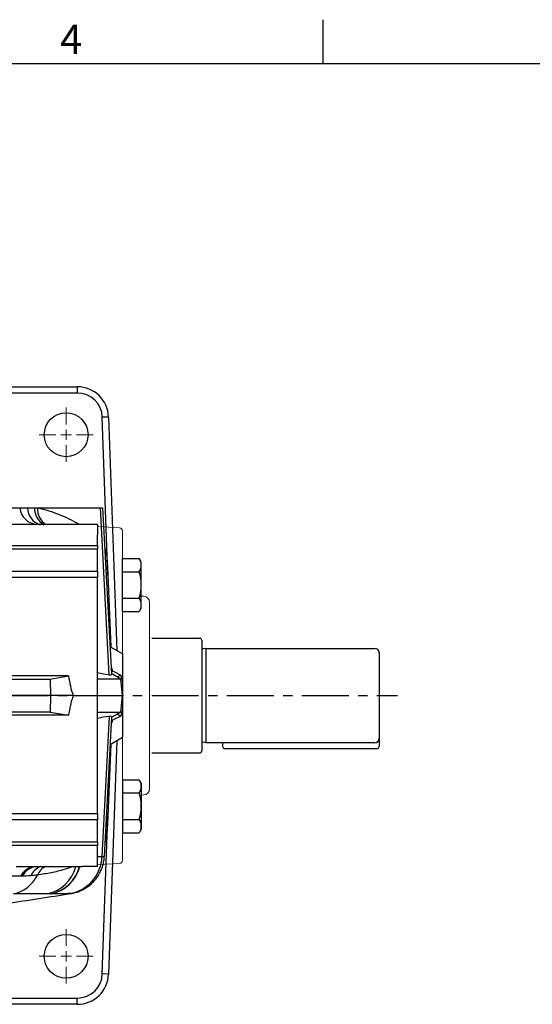
# Model space of a CAD drawing. Units: millimetres. Extents: x -49 to 2146, y -28 to 1372.
# Drawn here: x 817 to 1063, y 893 to 1365 of the extents above; entities that cross this region are included whole.
import ezdxf
from ezdxf.enums import TextEntityAlignment as Align

# ---------------------------------------------------------------- set-up
doc = ezdxf.new("R2010")
doc.units = ezdxf.units.MM
doc.linetypes.add('中心線', pattern=[12, 7.5, -1.5, 1.5, -1.5])
for name, color, linetype in [('CEN', 2, '中心線'), ('DIM', 3, 'Continuous'), ('MAIN', 7, 'Continuous')]:
    doc.layers.add(name, color=color, linetype=linetype)
doc.styles.add('ATTDEF', font='txt')
doc.styles.get("Standard").update_dxf_attribs({"font": 'simplex.shx'})

# ---------------------------------------------------------------- blocks, each defined once
blk = doc.blocks.new('SW_CENTERMARKSYMBOL_20')
at = {"layer": 'DIM', "color": 0, "linetype": 'Continuous', "lineweight": 0}
for p, q in [((0, 5), (0, 13)), ((-5, 0), (-13, 0)), ((0, 0), (-2.5, 0)), ((0, 0), (0, 2.5)), ((0, 0), (0, -2.5)), ((0, 0), (2.5, 0)), ((5, 0), (13, 0)), ((0, -5), (0, -13))]:
    blk.add_line(p, q, dxfattribs=at)
blk = doc.blocks.new('SW_CENTERMARKSYMBOL_22')
at = {"layer": 'DIM', "color": 0, "linetype": 'Continuous', "lineweight": 0}
for p, q in [((0, 5), (0, 13)), ((-5, 0), (-13, 0)), ((0, 0), (-2.5, 0)), ((0, 0), (0, 2.5)), ((0, 0), (0, -2.5)), ((0, 0), (2.5, 0)), ((5, 0), (13, 0)), ((0, -5), (0, -13))]:
    blk.add_line(p, q, dxfattribs=at)
blk = doc.blocks.new('HM14A')
at = {"layer": 'MAIN'}
for p, q in [((-9, 11), (-8.02, 12.7)), ((-9, -11), (-9, 11)), ((0, 12.7), (-8.02, 12.7)), ((0, -12.7), (0, 12.7)), ((0, 6.35), (-8.02, 6.35)), ((0, -6.35), (-8.02, -6.35)), ((-9, -11), (-8.02, -12.7)), ((0, -12.7), (-8.02, -12.7))]:
    blk.add_line(p, q, dxfattribs=at)
for centre, radius, start, end in [((-3.38, 9.53), 5.62, 154.3842, 214.3842), ((12.02, 0), 21.02, 162.412, 197.588), ((-3.38, -9.53), 5.62, 145.6158, 205.6158)]:
    blk.add_arc(centre, radius, start, end, dxfattribs=at)
blk = doc.blocks.new('A$C5E231A1D')
at = {"color": 7, "linetype": 'Continuous', "lineweight": 15}
for p, q in [((10.58, 80.45), (0, 81)), ((12, 78.95), (12, 51.03)), ((12, 51.03), (12, -78.95)), ((21, 47.71), (22.16, 47.65)), ((25, 44.65), (25, -44.65)), ((22.16, -47.65), (21, -47.71)), ((10.58, -80.45), (0, -81))]:
    blk.add_line(p, q, dxfattribs=at)
for centre, radius, start, end in [((10.5, 78.95), 1.5, 360, 87), ((22, 44.65), 3, 360, 87), ((22, -44.65), 3, 273, 0), ((10.5, -78.95), 1.5, 273, 0)]:
    blk.add_arc(centre, radius, start, end, dxfattribs=at)
at = {"layer": 'MAIN'}
for p, q in [((12, 40.33), (12, 65.73)), ((12, 65.73), (20.02, 65.73)), ((21, 64.03), (20.02, 65.73)), ((21, 42.03), (21, 64.03)), ((12, 59.38), (20.02, 59.38)), ((12, 46.68), (20.02, 46.68)), ((12, 40.33), (20.02, 40.33)), ((21, 42.03), (20.02, 40.33))]:
    blk.add_line(p, q, dxfattribs=at)
for centre, radius, start, end in [((15.38, 62.56), 5.62, 325.6158, 25.6158), ((-0.02, 53.03), 21.02, 342.412, 17.588), ((15.38, 43.51), 5.62, 334.3842, 34.3842)]:
    blk.add_arc(centre, radius, start, end, dxfattribs=at)
at = {"layer": 'CEN', "rotation": 180}
blk.add_blockref('HM14A', (12, -53.03), dxfattribs=at)
blk = doc.blocks.new('GJA420')
at = {"color": 0}
for p, q in [((137.5, 195), (137.5, 192)), ((0, 192), (275, 192))]:
    blk.add_line(p, q, dxfattribs=at)
blk.add_text('4', height=2, dxfattribs=at).set_placement((119.5, 192.655))
at = {"color": 4, "style": 'ATTDEF'}
blk.add_attdef('料號', text='', height=2.5, dxfattribs=at).set_placement((120.5, 3), align=Align.MIDDLE_LEFT)
for tag, p in [('比例', (200.5, 3)), ('版本', (236.5, 3))]:
    blk.add_attdef(tag, text='', height=2.5, dxfattribs=at).set_placement(p, align=Align.MIDDLE_CENTER)

msp = doc.modelspace()

# ---------------------------------------------------------------- linework, layer by layer
at = {"layer": 'CEN', "ltscale": 3}
msp.add_line((664.39002, 1041.02822), (998.18009, 1041.02822), dxfattribs=at)
at = {"layer": 'MAIN'}
for p, q in [((806.38084, 1189.02822), (844.73641, 1189.02822)), ((844.73641, 1186.02822), (806.38084, 1186.02822)), ((844.73641, 1189.02822), (844.73641, 1186.02822)), ((859.72727, 1174.55171), (856.7291, 1174.44702)), ((859.36566, 1098.94592), (856.7291, 1174.44702)), ((859.72727, 1174.55171), (863.63608, 1062.61821)), ((664.39002, 1131.02822), (844.39002, 1131.02822)), ((767.21157, 1131.02822), (817.11954, 1131.02822)), ((825.66125, 1131.02822), (855.90461, 1131.02822)), ((859.93966, 1051.02071), (855.90461, 1131.02822)), ((855.90461, 1131.02822), (857.03488, 1131.02822)), ((861.20691, 1051.42107), (857.03488, 1131.02822)), ((845.08813, 1123.0201), (845.09111, 1123.44379)), ((845.09111, 1123.44379), (845.70024, 1123.02822)), ((833.98534, 1123.02822), (833.73961, 1123.02822)), ((854.39002, 1122.62858), (854.39002, 1123.02822)), ((854.39002, 1100.59197), (854.39002, 1111.13741)), ((858.37761, 1105.40735), (859.02525, 1105.44129)), ((859.02525, 1105.44129), (859.36566, 1098.94592)), ((854.39002, 1041.02822), (854.39002, 1097.59058)), ((858.71802, 1098.91198), (859.36566, 1098.94592)), ((859.36566, 1098.94592), (860.74109, 1064.28963)), ((880.39002, 1068.57822), (903.39002, 1068.57822)), ((904.39002, 1067.57822), (904.39002, 1014.47822)), ((866.39002, 1061.02822), (860.52599, 1064.41382)), ((906.39002, 1063.62822), (905.03335, 1063.43755)), ((906.39002, 1063.62822), (906.39002, 1018.42822)), ((906.39002, 1063.62822), (987.39002, 1063.62822)), ((866.39002, 1061.02822), (866.39002, 1047.21182)), ((989.39002, 1061.62822), (989.39002, 1016.62822)), ((831.74029, 1048.92918), (840.55718, 1050.43763)), ((831.74029, 1048.92918), (831.89002, 1041.02822)), ((865.62289, 1048.92721), (854.39002, 1048.92721)), ((865.62289, 1048.92721), (861.20691, 1051.42107)), ((866.3294, 1041.02822), (865.62289, 1048.92721)), ((831.89002, 1041.02822), (811.98672, 1041.02822)), ((831.89002, 1041.02822), (831.74029, 1033.12726)), ((842.75142, 1041.02822), (831.89002, 1041.02822)), ((854.39002, 984.46586), (854.39002, 1041.02822)), ((854.39002, 1041.02822), (866.3294, 1041.02822)), ((865.62289, 1033.12923), (866.3294, 1041.02822)), ((866.39002, 1034.84462), (866.39002, 1021.02822)), ((831.74029, 1033.12726), (840.55718, 1031.61882)), ((854.39002, 1033.12923), (865.62289, 1033.12923)), ((859.93966, 1031.03573), (856.55306, 963.88577)), ((857.7104, 963.91788), (861.20691, 1030.63538)), ((865.62289, 1033.12923), (861.20691, 1030.63538)), ((860.52599, 1017.64262), (866.39002, 1021.02822)), ((860.74109, 1017.76681), (859.36566, 983.11052)), ((863.63608, 1019.43823), (859.72727, 907.50473)), ((906.39002, 1018.42822), (905.03335, 1018.61889)), ((987.39002, 1018.42822), (906.39002, 1018.42822)), ((914.39002, 1018.42822), (914.39002, 1016.62822)), ((915.39002, 1015.62822), (988.39002, 1015.62822)), ((903.39002, 1013.47822), (880.39002, 1013.47822)), ((856.7291, 907.60943), (859.36566, 983.11052)), ((858.71802, 983.14446), (859.36566, 983.11052)), ((859.36566, 983.11052), (859.02525, 976.61515)), ((854.39002, 970.91904), (854.39002, 981.46447)), ((858.37761, 976.64909), (859.02525, 976.61515)), ((854.39002, 963.81888), (856.55306, 963.88577)), ((833.73961, 959.02822), (833.98534, 959.02822)), ((817.56664, 954.40637), (807.52387, 954.41494)), ((841.54007, 946.13739), (841.22743, 946.11106)), ((859.72727, 907.50473), (856.7291, 907.60943)), ((806.38084, 896.02822), (844.73641, 896.02822)), ((844.73641, 893.02822), (806.38084, 893.02822)), ((844.73641, 893.02822), (844.73641, 896.02822))]:
    msp.add_line(p, q, dxfattribs=at)
at = {"layer": 'MAIN', "flags": 128}
for points in [[(858.06976, 1111.28146), (858.67686, 1108.57386), (859.02525, 1105.44129)], [(859.02525, 976.61515), (858.67686, 973.48258), (858.06976, 970.77498)]]:
    msp.add_lwpolyline(points, dxfattribs=at)
at = {"layer": 'MAIN'}
for centre in [(839.39002, 1166.02822), (839.39002, 916.02822)]:
    msp.add_circle(centre, 10.5, dxfattribs=at)
for centre, radius, start, end in [((844.73641, 1174.02822), 15, 2, 90), ((844.73641, 1174.02822), 12, 2, 90), ((826.0755, 1132.02028), 9.01074, 186.3209592, 266.3106388), ((829.6475, 1131.33973), 8.86261, 182.0142679, 251.7864824), ((833.75043, 1131.02277), 9.5646, 179.9673154, 238.3815812), ((835.31967, 1130.74662), 9.66253, 178.3299378, 234.5333971), ((903.39002, 1067.57822), 1, 0, 90), ((904.91805, 1064.2292), 0.8, 228.6967014, 278.2863824), ((987.39002, 1061.62822), 2, 0, 90), ((987.39002, 1020.42822), 2, 270, 0), ((904.91805, 1017.82724), 0.8, 81.7136176, 131.3032986), ((915.39002, 1016.62822), 1, 180, 270), ((988.39002, 1016.62822), 1, 270, 0), ((903.39002, 1014.47822), 1, 270, 0), ((837.98027, 964.40516), 18.58005, 280.065038, 358.3981085), ((825.07292, 950.6289), 8.40318, 91.736306, 153.2865707), ((825.83255, 950.74722), 8.30753, 93.6803326, 153.7891656), ((829.99136, 951.09705), 8.40169, 109.1569077, 154.9043307), ((833.35786, 951.59804), 8.41917, 116.2687301, 156.2975316), ((826.46108, 963.74196), 18.18705, 281.674977, 344.9748921), ((828.28155, 963.79229), 18.22026, 281.5611533, 344.8329835), ((828.36008, 963.78736), 18.21489, 281.5697115, 344.8441738), ((810.44332, 962.45177), 16.94108, 282.9082345, 333.8386413), ((844.73641, 908.02822), 12, 270, 358), ((844.73641, 908.02822), 15, 270, 358)]:
    msp.add_arc(centre, radius, start, end, dxfattribs=at)
for centre, major_axis, start_param, end_param in [((518.99714, 1255.2142), (354.00996, -202.12979), 6.004824144, 6.057642014), ((828.01721, 1070.13934), (33.14595, -18.92541), 6.057642014, 6.341423697), ((518.99714, 826.84224), (354.00996, 202.12979), 0.225543293, 0.278361163), ((828.01721, 1011.9171), (33.14595, 18.92541), 6.224946917, 6.508728601)]:
    msp.add_ellipse(centre, major_axis=major_axis, ratio=0.090730654, start_param=start_param, end_param=end_param, dxfattribs=at)
for points, knots in [([(825.66125, 1131.02822), (829.33938, 1130.21144), (832.79149, 1129.11412), (839.26352, 1126.53784), (842.28331, 1125.05731), (845.09111, 1123.44379)], [0, 0, 0, 0, 0.5, 0.5, 1, 1, 1, 1]), ([(825.49568, 1123.02822), (821.86486, 1123.02822), (818.06921, 1123.02822), (810.14905, 1123.02822), (806.02215, 1123.02822), (797.4587, 1123.02822), (793.01834, 1123.02822), (783.84716, 1123.02822), (779.11409, 1123.02822), (774.23316, 1123.02822)], [0, 0, 0, 0, 0.25, 0.25, 0.5, 0.5, 0.75, 0.75, 1, 1, 1, 1]), ([(833.73961, 1123.02822), (832.83046, 1123.02822), (831.98237, 1123.02822), (830.79736, 1123.02822), (830.41695, 1123.02822), (829.68914, 1123.02822), (829.34119, 1123.02822), (827.68095, 1123.02822), (826.60283, 1123.02822), (825.80521, 1123.02822)], [0, 0, 0, 0, 0.25, 0.25, 0.375, 0.375, 0.5, 0.5, 1, 1, 1, 1]), ([(847.14438, 1123.02822), (846.62256, 1123.02822), (846.11169, 1123.02822), (845.14165, 1123.02822), (844.67877, 1123.02822), (844.01565, 1123.02822), (843.79982, 1123.02822), (843.37827, 1123.02822), (843.17242, 1123.02822), (842.5796, 1123.02822), (842.21336, 1123.02822), (841.52771, 1123.02822), (841.20789, 1123.02822), (840.60797, 1123.02822), (840.33073, 1123.02822), (839.54943, 1123.02822), (839.09503, 1123.02822), (838.25441, 1123.02822), (837.86849, 1123.02822), (837.12318, 1123.02822), (836.76398, 1123.02822), (835.67848, 1123.02822), (834.94231, 1123.02822), (834.10737, 1123.02822)], [0, 0, 0, 0, 0.0625, 0.0625, 0.125, 0.125, 0.15625, 0.15625, 0.1875, 0.1875, 0.25, 0.25, 0.3125, 0.3125, 0.375, 0.375, 0.5, 0.5, 0.625, 0.625, 0.75, 0.75, 1, 1, 1, 1]), ([(854.39002, 1123.02822), (854.39002, 1123.02822), (853.72247, 1123.02822), (851.86442, 1123.02822), (851.10221, 1123.02822), (849.76172, 1123.02822), (849.28201, 1123.02822), (848.25961, 1123.02822), (847.71584, 1123.02822), (847.14438, 1123.02822)], [0, 0, 0, 0, 0.5, 0.5, 0.75, 0.75, 0.875, 0.875, 1, 1, 1, 1]), ([(854.39002, 1123.02822), (854.38322, 1123.02822), (854.38176, 1122.99489), (854.3841, 1122.86164), (854.38761, 1122.76163), (854.39002, 1122.62858)], [0, 0, 0, 0, 0.5, 0.5, 1, 1, 1, 1]), ([(854.39002, 1122.62858), (854.39308, 1122.45884), (854.39179, 1122.23542), (854.38867, 1121.682), (854.38887, 1121.352), (854.39073, 1120.58555), (854.39069, 1120.14911), (854.38923, 1119.16929), (854.38935, 1118.62536), (854.39002, 1118.02885)], [0, 0, 0, 0, 0.25, 0.25, 0.5, 0.5, 0.75, 0.75, 1, 1, 1, 1]), ([(854.39002, 1112.90452), (854.39002, 1114.42205), (854.39002, 1116.20236), (854.39002, 1117.68866), (854.39002, 1118.02885)], [0.87664031899, 0.87664031899, 0.87664031899, 0.87664031899, 0.88698092984, 0.8902532933, 0.8902532933, 0.8902532933, 0.8902532933]), ([(474.39002, 1112.90452), (482.28803, 1112.90405), (490.19032, 1112.90219), (506.00044, 1112.90008), (513.90735, 1112.89911), (537.63367, 1112.89641), (553.45865, 1112.89493), (600.95584, 1112.89136), (632.65029, 1112.89019), (680.23658, 1112.89019), (696.09859, 1112.89048), (727.81135, 1112.89166), (759.50392, 1112.89344), (791.15616, 1112.89641), (814.88021, 1112.89911), (822.7857, 1112.90008), (838.59164, 1112.90219), (846.492, 1112.90405), (854.39002, 1112.90452)], [0, 0, 0, 0, 0.0625, 0.0625, 0.125, 0.125, 0.25, 0.25, 0.5, 0.5, 0.625, 0.625, 0.75, 0.875, 0.875, 0.9375, 0.9375, 1, 1, 1, 1]), ([(854.39002, 1111.1374), (852.41675, 1111.13791), (850.44082, 1111.13842), (846.49115, 1111.1394), (840.56618, 1111.14086), (826.73797, 1111.14409), (814.87957, 1111.14655), (791.15528, 1111.15111), (759.50289, 1111.15614), (727.81047, 1111.15915), (696.09802, 1111.16115), (680.23625, 1111.16165), (632.65062, 1111.16165), (600.9564, 1111.15965), (553.45927, 1111.15362), (537.63427, 1111.15111), (513.90783, 1111.14656), (506.00086, 1111.14491), (494.14318, 1111.14224), (490.19105, 1111.14132), (484.26457, 1111.13989), (482.28931, 1111.1394), (478.3393, 1111.13842), (476.36329, 1111.13791), (474.39002, 1111.1374)], [0, 0, 0, 0, 0.015625, 0.015625, 0.03125, 0.0625, 0.125, 0.125, 0.25, 0.375, 0.375, 0.5, 0.5, 0.75, 0.75, 0.875, 0.875, 0.9375, 0.9375, 0.96875, 0.96875, 0.984375, 0.984375, 1, 1, 1, 1]), ([(854.39002, 1112.90452), (854.39002, 1112.69899), (854.39002, 1112.44799), (854.39002, 1111.85901), (854.39002, 1111.52103), (854.39002, 1111.1374)], [0, 0, 0, 0, 0.5, 0.5, 1, 1, 1, 1]), ([(474.39002, 1100.59197), (482.28597, 1100.59256), (490.18664, 1100.59021), (505.99431, 1100.58861), (513.90182, 1100.58786), (537.6354, 1100.58579), (553.4669, 1100.58463), (600.97593, 1100.58185), (632.6734, 1100.58091), (680.25679, 1100.58091), (696.1178, 1100.58114), (727.82832, 1100.58208), (759.51805, 1100.58347), (791.16627, 1100.58579), (814.88686, 1100.58786), (822.79113, 1100.58861), (838.59447, 1100.59021), (846.49406, 1100.59256), (854.39002, 1100.59197)], [0, 0, 0, 0, 0.0625, 0.0625, 0.125, 0.125, 0.25, 0.25, 0.5, 0.5, 0.625, 0.625, 0.75, 0.875, 0.875, 0.9375, 0.9375, 1, 1, 1, 1]), ([(854.39002, 1100.59197), (854.39002, 1100.14343), (854.39002, 1099.66848), (854.39002, 1098.66805), (854.39002, 1098.14257), (854.39002, 1097.59058)], [0, 0, 0, 0, 0.5, 0.5, 1, 1, 1, 1]), ([(854.39002, 1097.59058), (852.41721, 1097.59071), (850.44165, 1097.59084), (846.49279, 1097.5911), (840.56901, 1097.59149), (826.74345, 1097.59235), (814.8871, 1097.59302), (791.16659, 1097.59426), (759.51842, 1097.59566), (727.82859, 1097.59651), (696.11791, 1097.59708), (680.25682, 1097.59723), (632.67316, 1097.59723), (600.97561, 1097.59665), (553.4666, 1097.59496), (537.63517, 1097.59426), (513.90162, 1097.59302), (505.99413, 1097.59258), (494.13843, 1097.59186), (488.21197, 1097.59149), (482.28758, 1097.5911), (478.33845, 1097.59084), (476.36282, 1097.59071), (474.39002, 1097.59058)], [0, 0, 0, 0, 0.015625, 0.015625, 0.03125, 0.0625, 0.125, 0.125, 0.25, 0.375, 0.375, 0.5, 0.5, 0.75, 0.75, 0.875, 0.875, 0.9375, 0.9375, 0.96875, 0.984375, 0.984375, 1, 1, 1, 1]), ([(861.0464, 1054.48377), (861.11265, 1054.29465), (861.28719, 1053.79638), (861.4322, 1053.2528), (861.52217, 1052.91554)], [0, 0, 0, 0, 0.379548029, 1, 1, 1, 1]), ([(861.13861, 1052.72431), (861.25368, 1052.77939), (861.37263, 1052.83631), (861.51745, 1052.91304), (861.52217, 1052.91554)], [0, 0, 0, 0, 0.967426772, 1, 1, 1, 1]), ([(840.55718, 1050.43763), (835.7504, 1050.42483), (830.94198, 1050.42583), (821.32238, 1050.42517), (816.51116, 1050.42486), (811.69865, 1050.42456)], [0, 0, 0, 0, 0.5, 0.5, 1, 1, 1, 1]), ([(863.84753, 1049.92982), (864.28108, 1050.15167), (864.79888, 1050.41663), (865.45918, 1050.77247), (865.57101, 1050.8329), (865.57579, 1050.83549)], [0, 0, 0, 0, 0.831231596, 0.992782837, 1, 1, 1, 1]), ([(866.39002, 1047.21182), (866.39002, 1046.20695), (866.39002, 1045.18952), (866.39002, 1043.12882), (866.39002, 1042.08557), (866.39002, 1041.02822)], [0, 0, 0, 0, 0.5, 0.5, 1, 1, 1, 1]), ([(842.75142, 1041.02822), (842.49392, 1040.26919), (842.2533, 1039.50231), (841.80792, 1037.95191), (841.60283, 1037.16696), (841.04701, 1034.79488), (840.75977, 1033.20909), (840.55718, 1031.61882)], [0, 0, 0, 0, 0.25, 0.25, 0.5, 0.5, 1, 1, 1, 1]), ([(866.39002, 1041.02822), (866.39002, 1039.97087), (866.39002, 1038.92762), (866.39002, 1036.86692), (866.39002, 1035.84949), (866.39002, 1034.84462)], [0, 0, 0, 0, 0.5, 0.5, 1, 1, 1, 1]), ([(840.55718, 1031.61882), (835.75042, 1031.63161), (830.94199, 1031.63061), (821.32237, 1031.63127), (816.51115, 1031.63158), (811.69865, 1031.63188)], [0, 0, 0, 0, 0.5, 0.5, 1, 1, 1, 1]), ([(861.52217, 1029.1409), (861.43213, 1028.80375), (861.28687, 1028.25984), (861.11256, 1027.76043), (861.04629, 1027.57059)], [0, 0, 0, 0, 0.61986016, 1, 1, 1, 1]), ([(861.1386, 1029.332), (861.25357, 1029.27705), (861.37239, 1029.22026), (861.51745, 1029.1434), (861.52217, 1029.1409)], [0, 0, 0, 0, 0.967479799, 1, 1, 1, 1]), ([(863.84743, 1032.12656), (864.24281, 1031.92471), (864.75448, 1031.66347), (865.41635, 1031.30712), (865.57101, 1031.22354), (865.57579, 1031.22096)], [0, 0, 0, 0, 0.767149577, 0.992800116, 1, 1, 1, 1]), ([(695.66909, 984.4594), (708.92193, 984.45956), (722.1725, 984.45981), (748.65528, 984.46052), (761.8894, 984.46097), (801.56993, 984.46261), (827.99666, 984.46407), (854.39002, 984.46587)], [0, 0, 0, 0, 0.25, 0.25, 0.5, 0.5, 1, 1, 1, 1]), ([(854.39002, 984.46587), (854.39002, 983.91387), (854.39002, 983.38839), (854.39002, 982.38796), (854.39002, 981.91302), (854.39002, 981.46448)], [0, 0, 0, 0, 0.5, 0.5, 1, 1, 1, 1]), ([(854.39002, 981.46448), (852.72888, 981.46435), (851.0655, 981.46484), (847.74063, 981.46522), (842.75299, 981.46577), (831.11274, 981.46701), (821.13125, 981.46799), (801.16273, 981.46982), (774.52331, 981.47195), (747.85447, 981.47344), (721.1709, 981.47459), (707.81977, 981.475), (694.46674, 981.47525)], [0, 0, 0, 0, 0.03125, 0.03125, 0.0625, 0.125, 0.25, 0.25, 0.5, 0.75, 0.75, 1, 1, 1, 1]), ([(474.39002, 970.91904), (490.18592, 970.91496), (505.9991, 970.9114), (537.63472, 970.90534), (553.45987, 970.90282), (600.9573, 970.89679), (632.65156, 970.89479), (680.23699, 970.89479), (696.09869, 970.89529), (727.81101, 970.8973), (743.65715, 970.8988), (791.16556, 970.90483), (822.7982, 970.91087), (854.39002, 970.91904)], [0, 0, 0, 0, 0.125, 0.125, 0.25, 0.25, 0.5, 0.5, 0.625, 0.625, 0.75, 0.75, 1, 1, 1, 1]), ([(854.39002, 969.15192), (852.41676, 969.15204), (850.44091, 969.15251), (846.49134, 969.15309), (840.5665, 969.15396), (826.73857, 969.15587), (814.88037, 969.15733), (791.15643, 969.16003), (759.50432, 969.163), (727.81189, 969.16478), (696.09926, 969.16596), (680.23733, 969.16626), (632.65124, 969.16626), (600.95674, 969.16508), (553.45924, 969.16152), (537.63412, 969.16003), (513.90752, 969.15733), (506.0005, 969.15636), (494.14274, 969.15478), (490.19069, 969.15423), (484.26434, 969.15338), (482.28913, 969.15309), (478.33921, 969.15251), (476.36327, 969.15204), (474.39002, 969.15192)], [0, 0, 0, 0, 0.015625, 0.015625, 0.03125, 0.0625, 0.125, 0.125, 0.25, 0.375, 0.375, 0.5, 0.5, 0.75, 0.75, 0.875, 0.875, 0.9375, 0.9375, 0.96875, 0.96875, 0.984375, 0.984375, 1, 1, 1, 1]), ([(854.39002, 970.91904), (854.39002, 970.53541), (854.39002, 970.19743), (854.39002, 969.60845), (854.39002, 969.35745), (854.39002, 969.15192)], [0, 0, 0, 0, 0.5, 0.5, 1, 1, 1, 1]), ([(854.39002, 959.02822), (854.39002, 959.02822), (854.39002, 959.48104), (854.39002, 961.51323), (854.39002, 964.74903), (854.39002, 967.6344), (854.39002, 969.15192)], [0.01597001737, 0.01597001737, 0.01597001737, 0.01597001737, 0.0276921035, 0.03941418967, 0.05113627584, 0.06147688669, 0.06147688669, 0.06147688669, 0.06147688669]), ([(841.59389, 946.14778), (841.8045, 946.17787), (842.67431, 946.30215), (844.14779, 946.67747), (846.07545, 947.35298), (847.94219, 948.25382), (849.726, 949.37588), (851.36057, 950.66988), (852.87576, 952.16648), (854.2588, 953.88754), (855.45382, 955.79734), (856.42809, 957.86211), (857.14258, 960.04733), (857.5787, 962.08019), (857.65045, 963.38371), (857.67986, 963.91794)], [0, 0, 0, 0, 0.024586101, 0.101540289, 0.175186056, 0.260434514, 0.340477963, 0.418300076, 0.500933948, 0.586107205, 0.672903462, 0.760741599, 0.849259257, 0.9382207, 1, 1, 1, 1]), ([(856.55306, 963.88577), (856.8136, 963.89493), (857.33777, 963.91336), (857.71799, 963.92643), (857.64174, 963.9238), (857.61494, 963.92288)], [0, 0, 0, 0, 0.39058011, 0.785788545, 1, 1, 1, 1]), ([(815.45995, 959.02822), (816.03589, 959.02822), (819.33377, 959.02822), (822.3384, 959.02822), (824.8183, 959.02822)], [0, 0, 0, 0, 0.174640137, 1, 1, 1, 1]), ([(842.36393, 959.02822), (841.09316, 958.56067), (837.9439, 957.40199), (832.38687, 955.98196), (827.88143, 955.31362), (825.64889, 954.98244)], [0, 0, 0, 0, 0.254439691, 0.630559509, 1, 1, 1, 1]), ([(825.80521, 959.02822), (826.20278, 959.02822), (826.67199, 959.02822), (827.74455, 959.02822), (828.34927, 959.02822), (829.68185, 959.02822), (830.41062, 959.02822), (831.98698, 959.02822), (832.83293, 959.02822), (833.73961, 959.02822)], [0, 0, 0, 0, 0.25, 0.25, 0.5, 0.5, 0.75, 0.75, 1, 1, 1, 1]), ([(834.10737, 959.02822), (834.9418, 959.02822), (835.6776, 959.02822), (836.76247, 959.02822), (837.12149, 959.02822), (837.86614, 959.02822), (838.25135, 959.02822), (839.09152, 959.02822), (839.54597, 959.02822), (840.32928, 959.02822), (840.6086, 959.02822), (841.20442, 959.02822), (841.52147, 959.02822), (842.20361, 959.02822), (842.56865, 959.02822), (843.16142, 959.02822), (843.36691, 959.02822), (843.78726, 959.02822), (844.0029, 959.02822), (844.6669, 959.02822), (845.13234, 959.02822), (846.11296, 959.02822), (846.62295, 959.02822), (847.14438, 959.02822)], [0, 0, 0, 0, 0.25, 0.25, 0.375, 0.375, 0.5, 0.5, 0.625, 0.625, 0.6875, 0.6875, 0.75, 0.75, 0.8125, 0.8125, 0.84375, 0.84375, 0.875, 0.875, 0.9375, 0.9375, 1, 1, 1, 1]), ([(854.39002, 959.02822), (854.39002, 959.02822), (853.72247, 959.02822), (851.86442, 959.02822), (851.10221, 959.02822), (849.76172, 959.02822), (849.28201, 959.02822), (848.25961, 959.02822), (847.71584, 959.02822), (847.14438, 959.02822)], [0, 0, 0, 0, 0.5, 0.5, 0.75, 0.75, 0.875, 0.875, 1, 1, 1, 1]), ([(779.61374, 936.45375), (790.07216, 938.08758), (810.71749, 941.31283), (831.35673, 944.54097), (841.54063, 946.13381)], [0, 0, 0, 0, 0.506575697, 1, 1, 1, 1]), ([(830.14141, 945.93118), (827.82432, 945.91955), (825.38756, 945.9233), (821.44869, 945.93298), (820.08793, 945.93673), (817.24959, 945.94111), (815.77112, 945.94167), (814.22779, 945.9388)], [0, 0, 0, 0, 0.5, 0.5, 0.75, 0.75, 1, 1, 1, 1]), ([(840.20598, 946.06389), (839.60461, 946.05245), (838.98215, 946.04129), (837.69775, 946.01964), (837.03534, 946.00914), (834.9874, 945.9787), (833.54114, 945.95981), (832.01326, 945.94257)], [0, 0, 0, 0, 0.25, 0.25, 0.5, 0.5, 1, 1, 1, 1]), ([(841.22743, 946.11106), (841.05948, 946.09673), (840.89029, 946.08559), (840.63478, 946.07372), (840.50661, 946.06901), (840.35647, 946.06571), (840.29201, 946.06477), (840.24901, 946.06425), (840.22922, 946.06395), (840.20598, 946.06389)], [0, 0, 0, 0, 0.5, 0.5, 0.75, 0.875, 0.9375, 0.9375, 1, 1, 1, 1]), ([(841.57616, 946.14043), (841.61618, 946.1438), (841.69494, 946.15043), (841.59114, 946.14169), (841.54007, 946.13739)], [0, 0, 0, 0, 0.508038392, 1, 1, 1, 1])]:
    msp.add_open_spline(points, degree=3, knots=knots, dxfattribs=at)
for points in [[(834.10737, 1123.02822), (834.09026, 1123.02822), (834.07316, 1123.02822), (834.05606, 1123.02822)], [(861.52217, 1052.91554), (862.87424, 1052.2138), (864.22536, 1051.51981), (865.57579, 1050.83549)], [(810.87982, 1048.92872), (817.83611, 1048.92886), (824.7897, 1048.92902), (831.74029, 1048.92918)], [(840.55718, 1050.43763), (840.97004, 1047.19685), (841.72061, 1044.06665), (842.75142, 1041.02822)], [(865.57579, 1050.83549), (865.87088, 1049.66088), (866.14286, 1048.45337), (866.39002, 1047.21182)], [(842.75142, 1041.02822), (846.63173, 1041.02822), (850.51128, 1041.02822), (854.39002, 1041.02822)], [(866.39002, 1034.84462), (866.14286, 1033.60307), (865.87088, 1032.39557), (865.57579, 1031.22096)], [(831.74029, 1033.12726), (824.78971, 1033.12743), (817.83612, 1033.12758), (810.87982, 1033.12772)], [(865.57579, 1031.22096), (864.22536, 1030.53663), (862.87424, 1029.84264), (861.52217, 1029.1409)], [(824.8183, 959.02822), (824.94001, 959.02822), (825.26987, 959.02822), (825.80521, 959.02822)], [(834.05606, 959.02822), (834.07316, 959.02822), (834.09026, 959.02822), (834.10737, 959.02822)], [(818.37924, 954.41645), (818.10764, 954.40986), (817.83666, 954.40629), (817.56664, 954.40637)], [(822.38279, 954.66047), (821.06245, 954.55776), (819.71295, 954.44882), (818.37924, 954.41645)], [(825.64889, 954.98244), (824.5674, 954.85278), (823.47837, 954.7457), (822.38279, 954.66047)], [(831.93314, 945.9417), (831.33499, 945.93545), (830.75025, 945.93423), (830.14141, 945.93118)], [(832.01326, 945.94257), (831.98652, 945.94226), (831.95981, 945.94197), (831.93314, 945.9417)]]:
    msp.add_open_spline(points, degree=3, dxfattribs=at)

# ---------------------------------------------------------------- block references
at = {"layer": 'CEN'}
for name, p in [('SW_CENTERMARKSYMBOL_20', (839.39002, 1166.02822)), ('SW_CENTERMARKSYMBOL_22', (839.39002, 916.02822))]:
    msp.add_blockref(name, p, dxfattribs=at)
at = {"layer": 'DIM', "xscale": 7, "yscale": 7, "zscale": 7}
msp.add_blockref('GJA420', (0, 0), dxfattribs=at)
at = {"layer": 'DIM'}
msp.add_blockref('A$C5E231A1D', (854.39002, 1041.02822), dxfattribs=at)

doc.saveas('drawing.dxf')
